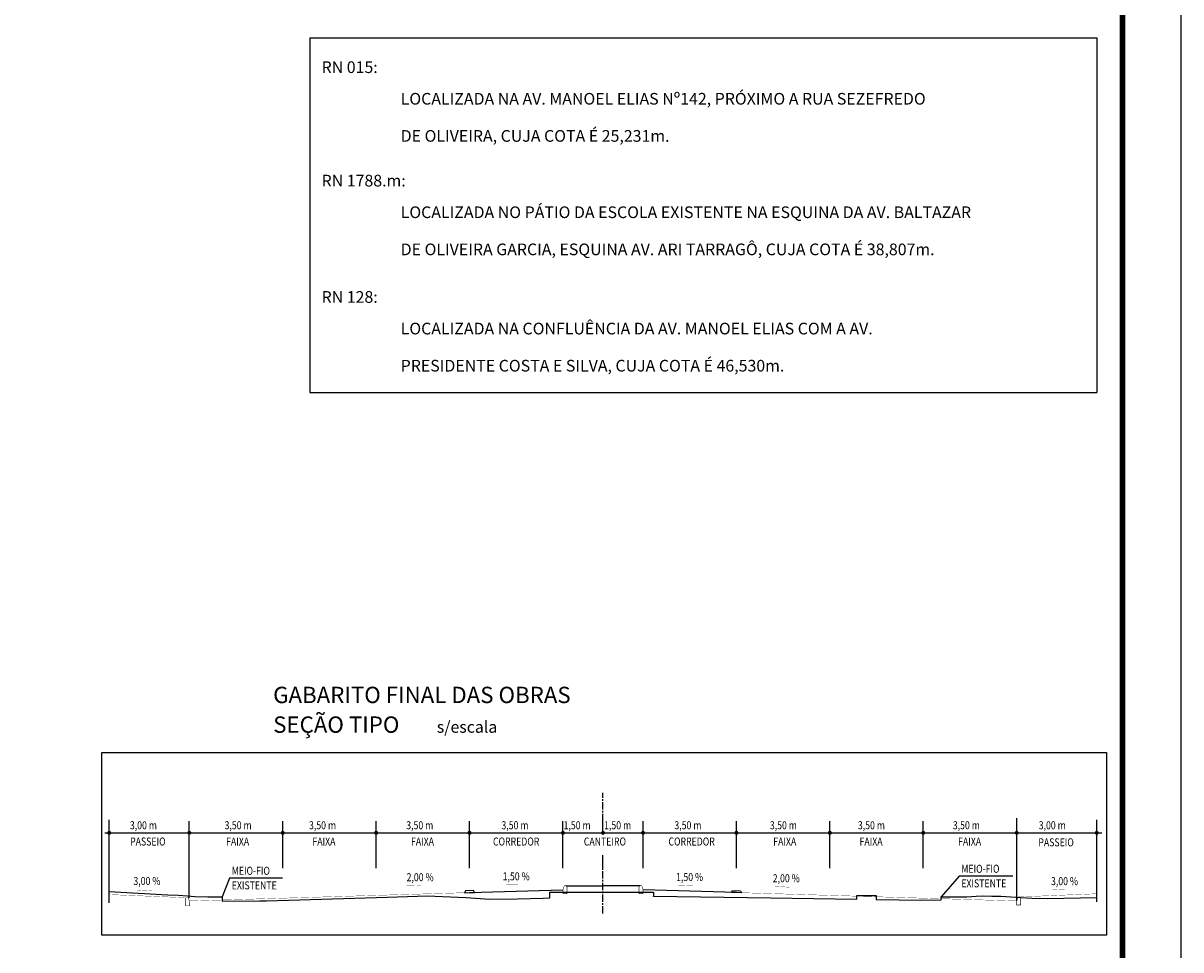
# Model space of a CAD drawing. Extents: x 792 to 2999, y -436 to 158.
# Drawn here: x 1618 to 1817, y -136 to 23 of the extents above; entities that cross this region are included whole.
import ezdxf

# ---------------------------------------------------------------- set-up
doc = ezdxf.new("R2010")
doc.units = 0
doc.header["$MEASUREMENT"] = 0
doc.linetypes.add('CENTER', pattern=[2, 1.25, -0.25, 0.25, -0.25])
doc.layers.get('0').update_dxf_attribs({"linetype": 'CONTINUOUS'})
for name, color, linetype in [('A-PRANC', 7, 'CONTINUOUS'), ('BALTAZAR_PIS_NOV99', 7, 'CONTINUOUS'), ('EXISTENTE', 3, 'CONTINUOUS'), ('LINHA-GRADE', 3, 'CONTINUOUS'), ('TEXTO-CIANO', 4, 'CONTINUOUS'), ('TEXTO-GRADE', 2, 'CONTINUOUS')]:
    doc.layers.add(name, color=color, linetype=linetype)
doc.styles.add('ROMANS', font='romans')

# ---------------------------------------------------------------- blocks, each defined once
blk = doc.blocks.new('A$C380D19B4')
at = {"layer": 'A-PRANC'}
blk.add_lwpolyline([(0, 0), (0, 594), (1025, 594), (1025, 0)], close=True, dxfattribs=at)
at = {"layer": 'A-PRANC', "const_width": 1}
blk.add_lwpolyline([(1015, 584), (25, 584), (25, 10), (1015, 10)], close=True, dxfattribs=at)
blk = doc.blocks.new('A$C6DCE379A')
at = {"layer": 'BALTAZAR_PIS_NOV99', "ltscale": 4000}
blk.add_blockref('A$C380D19B4', (0, 0), dxfattribs=at)
blk = doc.blocks.new('A$C43B567B8')
at = {"layer": 'BALTAZAR_PIS_NOV99', "ltscale": 4000}
blk.add_blockref('A$C6DCE379A', (0, 0), dxfattribs=at)
blk = doc.blocks.new('A$C76D4348B')
at = {"layer": 'BALTAZAR_PIS_NOV99', "ltscale": 4000}
blk.add_blockref('A$C43B567B8', (0, 0), dxfattribs=at)
blk = doc.blocks.new('A$C5161041C')
at = {"layer": 'BALTAZAR_PIS_NOV99', "ltscale": 4000}
blk.add_blockref('A$C76D4348B', (0, 0), dxfattribs=at)

msp = doc.modelspace()

# ---------------------------------------------------------------- linework, layer by layer
for p, q in [((1694.986, -126.539), (1711, -126.059)), ((1740.74, -126.539), (1724.726, -126.059))]:
    msp.add_line(p, q)
at = {"linetype": 'CENTER'}
for points in [[(1717.863, -116.3), (1717.863, -109.442)], [(1717.863, -130.115), (1717.863, -120.984)]]:
    msp.add_lwpolyline(points, dxfattribs=at)
for points in [[(1633.218, -128.278), (1633.218, -114.056)], [(1646.944, -127.5), (1646.944, -114.288)], [(1662.958, -122.335), (1662.958, -114.288)], [(1678.972, -122.335), (1678.972, -114.288)], [(1694.986, -122.335), (1694.986, -114.288)], [(1711, -122.335), (1711, -114.288)], [(1717.863, -115.209), (1717.863, -114.288)], [(1724.726, -122.335), (1724.726, -114.288)], [(1740.74, -122.335), (1740.74, -114.288)], [(1756.754, -122.335), (1756.754, -114.288)], [(1772.768, -122.335), (1772.768, -114.288)], [(1788.782, -127.98), (1788.782, -113.808)], [(1802.508, -128.104), (1802.508, -114.056)], [(1632.461, -116.3), (1803.4, -116.3)], [(1717.863, -122.335), (1717.863, -120.117)], [(1662.911, -124.052), (1653.857, -124.059), (1652.588, -127.262)], [(1788.151, -123.711), (1778.927, -123.711), (1775.819, -127.262)], [(1711.572, -125.372), (1717.863, -125.372)], [(1724.154, -125.372), (1717.863, -125.372)]]:
    msp.add_lwpolyline(points)
for points, const_width in [([(1632.989, -116.3, 1), (1633.447, -116.3, 1)], 0.229), ([(1646.715, -116.3, 1), (1647.173, -116.3, 1)], 0.229), ([(1662.729, -116.3, 1), (1663.187, -116.3, 1)], 0.229), ([(1678.743, -116.3, 1), (1679.201, -116.3, 1)], 0.229), ([(1694.757, -116.3, 1), (1695.215, -116.3, 1)], 0.229), ([(1710.771, -116.3, 1), (1711.229, -116.3, 1)], 0.229), ([(1717.634, -116.3, 1), (1718.092, -116.3, 1)], 0.229), ([(1724.497, -116.3, 1), (1724.955, -116.3, 1)], 0.229), ([(1740.511, -116.3, 1), (1740.969, -116.3, 1)], 0.229), ([(1756.525, -116.3, 1), (1756.983, -116.3, 1)], 0.229), ([(1772.539, -116.3, 1), (1772.997, -116.3, 1)], 0.229), ([(1788.553, -116.3, 1), (1789.011, -116.3, 1)], 0.229), ([(1788.553, -116.3, 1), (1789.011, -116.3, 1)], 0.229), ([(1802.279, -116.3, 1), (1802.737, -116.3, 1)], 0.229), ([(1711.572, -125.372, -0.4142136), (1711.686, -125.487), (1711.686, -126.745), (1711, -126.745), (1711, -126.207, -0.0806116), (1711.047, -125.918), (1711.203, -125.451, -0.3228228), (1711.311, -125.372)], 0.0915), ([(1724.154, -125.372, 0.4142136), (1724.04, -125.487), (1724.04, -126.745), (1724.726, -126.745), (1724.726, -126.207, 0.0806116), (1724.679, -125.918), (1724.523, -125.451, 0.3228228), (1724.415, -125.372)], 0.0915), ([(1646.419, -127.435, 0.4142136), (1646.305, -127.549), (1646.305, -128.808), (1646.991, -128.808), (1646.991, -128.27, 0.0806116), (1646.944, -127.98), (1646.788, -127.513, 0.3228228), (1646.68, -127.435)], 0.0915), ([(1789.354, -127.294, -0.4142136), (1789.468, -127.409), (1789.468, -128.667), (1788.782, -128.667), (1788.782, -128.129, -0.0806116), (1788.829, -127.84), (1788.984, -127.372, -0.3228228), (1789.093, -127.294)], 0.0915)]:
    msp.add_lwpolyline(points, format="xyb", close=True, dxfattribs=dict(const_width=const_width))
for points in [[(1703.659, -125.182, 0.0458, 0.0458, 0), (1702.308, -125.213, 0.458, 0, 0), (1701.164, -125.239, 0, 0, 0)], [(1730.783, -125.261, 0.0458, 0.0458, 0), (1732.134, -125.302, 0.458, 0, 0), (1733.277, -125.336, 0, 0, 0)], [(1638.007, -126.119, 0.0458, 0.0458, 0), (1639.357, -126.187, 0.458, 0, 0), (1640.499, -126.246, 0, 0, 0)], [(1686.61, -125.335, 0.0458, 0.0458, 0), (1685.259, -125.371, 0.458, 0, 0), (1684.115, -125.402, 0, 0, 0)], [(1747.351, -125.475, 0.0458, 0.0458, 0), (1748.7, -125.556, 0.458, 0, 0), (1749.842, -125.625, 0, 0, 0)], [(1797.376, -125.976, 0.0458, 0.0458, 0), (1796.026, -126.034, 0.458, 0, 0), (1794.883, -126.083, 0, 0, 0)]]:
    msp.add_lwpolyline(points, format="xyseb")
at = {"const_width": 0.0458}
for points in [[(1633.218, -126.885), (1646.297, -127.414)], [(1694.986, -126.539), (1646.944, -127.98)], [(1740.74, -126.539), (1788.782, -127.98)], [(1802.508, -126.745), (1789.476, -127.273)]]:
    msp.add_lwpolyline(points, dxfattribs=at)
for points in [[(1694.29, -126.217), (1694.128, -126.565), (1695.843, -126.513), (1695.662, -126.176)], [(1741.436, -126.217), (1741.597, -126.565), (1739.882, -126.513), (1740.064, -126.176)]]:
    msp.add_lwpolyline(points, close=True)
at = {"layer": 'A-PRANC'}
msp.add_lwpolyline([(791.927, -435.861), (791.927, 158.139), (1816.927, 158.139), (1816.927, -435.861)], close=True, dxfattribs=at)
at = {"layer": 'EXISTENTE'}
for points in [[(1633.218, -126.361), (1643.254, -126.908), (1645.101, -127.006), (1646.608, -127.103), (1647.872, -127.2), (1650.108, -127.297), (1652.588, -127.297), (1652.588, -128.026), (1659.004, -127.977), (1660.189, -127.982)], [(1660.189, -127.982), (1680.949, -127.302), (1687.788, -127.111), (1690.364, -127.208), (1694.399, -127.402), (1698.385, -127.645), (1703.198, -127.597), (1707.622, -127.499), (1708.758, -127.463), (1708.726, -126.479), (1717.863, -126.479)], [(1717.863, -126.479), (1726.494, -126.479), (1726.503, -127.208), (1726.503, -127.159), (1746.611, -127.455), (1761.382, -127.669), (1761.382, -127.03), (1764.72, -127.03), (1764.72, -127.717), (1772.534, -127.83)], [(1772.534, -127.83), (1775.819, -127.795), (1775.819, -127.297), (1780.259, -127.26), (1781.815, -127.163), (1783.078, -127.115), (1784.537, -127.163), (1786.092, -127.163), (1788.62, -127.309), (1791.391, -127.503), (1794.065, -127.552), (1802.508, -127.402)]]:
    msp.add_lwpolyline(points, dxfattribs=at)
at = {"layer": 'LINHA-GRADE'}
for p, q in [((1667.616, 20.026), (1802.511, 20.026)), ((1667.616, 20.026), (1667.616, -40.795)), ((1802.511, 20.026), (1802.511, -40.795)), ((1667.616, -40.795), (1802.511, -40.795))]:
    msp.add_line(p, q, dxfattribs=at)
msp.add_lwpolyline([(1631.927, -102.542), (1804.208, -102.542), (1804.208, -133.861), (1631.927, -133.861)], close=True, dxfattribs=at)

# ---------------------------------------------------------------- block references
at = {"layer": 'BALTAZAR_PIS_NOV99', "ltscale": 4000}
msp.add_blockref('A$C5161041C', (791.927, -435.861), dxfattribs=at)

# ---------------------------------------------------------------- texts
at = {"style": 'ROMANS'}
msp.add_text('s/escala', height=2, dxfattribs=at).set_placement((1689.372, -99.141))
at = {"style": 'ROMANS', "width": 0.8}
for s, p in [('3,00 m', (1636.76, -115.684)), ('3,50 m', (1652.989, -115.684)), ('3,50 m', (1667.47, -115.684)), ('3,50 m', (1684.138, -115.684)), ('3,50 m', (1700.455, -115.684)), ('1,50 m', (1711.11, -115.684)), ('1,50 m', (1718.056, -115.684)), ('3,50 m', (1730.104, -115.684)), ('3,50 m', (1746.473, -115.684)), ('3,50 m', (1761.563, -115.684)), ('3,50 m', (1777.836, -115.684)), ('3,00 m', (1792.565, -115.684)), ('PASSEIO', (1636.8, -118.473)), ('CORREDOR', (1699.007, -118.473)), ('CANTEIRO', (1714.577, -118.473)), ('CORREDOR', (1729.086, -118.473)), ('FAIXA', (1653.258, -118.473)), ('FAIXA', (1668.055, -118.473)), ('FAIXA', (1684.95, -118.473)), ('FAIXA', (1747.054, -118.473)), ('FAIXA', (1761.851, -118.473)), ('FAIXA', (1778.746, -118.473)), ('PASSEIO', (1792.501, -118.614)), ('MEIO-FIO', (1654.219, -123.492)), ('1,50 %', (1700.669, -124.441)), ('MEIO-FIO', (1779.29, -123.145)), ('3,00 %', (1637.363, -125.241)), ('EXISTENTE', (1654.219, -125.99)), ('2,00 %', (1684.194, -124.592)), ('1,50 %', (1730.398, -124.556)), ('2,00 %', (1746.966, -124.769)), ('EXISTENTE', (1779.29, -125.642)), ('3,00 %', (1794.668, -125.265))]:
    msp.add_text(s, height=1.3726, dxfattribs=at).set_placement(p)
at = {"layer": 'TEXTO-CIANO', "style": 'ROMANS'}
for s, p in [('GABARITO FINAL DAS OBRAS', (1661.316, -94.052)), ('SEÇÃO TIPO', (1661.324, -99.141))]:
    msp.add_text(s, height=2.8, dxfattribs=at).set_placement(p)
at = {"layer": 'TEXTO-GRADE', "style": 'ROMANS'}
for s, p in [('RN 015:', (1669.624, 13.977)), ('LOCALIZADA NA AV. MANOEL ELIAS Nº142, PRÓXIMO A RUA SEZEFREDO', (1683.184, 8.56)), ('DE OLIVEIRA, CUJA COTA É 25,231m.', (1683.184, 2.192)), ('RN 1788.m:', (1669.624, -5.476)), ('LOCALIZADA NO PÁTIO DA ESCOLA EXISTENTE NA ESQUINA DA AV. BALTAZAR', (1683.184, -10.893)), ('DE OLIVEIRA GARCIA, ESQUINA AV. ARI TARRAGÔ, CUJA COTA É 38,807m.', (1683.184, -17.261)), ('RN 128:', (1669.624, -25.421)), ('LOCALIZADA NA CONFLUÊNCIA DA AV. MANOEL ELIAS COM A AV.', (1683.184, -30.839)), ('PRESIDENTE COSTA E SILVA, CUJA COTA É 46,530m.', (1683.184, -37.206))]:
    msp.add_text(s, height=2, dxfattribs=at).set_placement(p)

doc.saveas('drawing.dxf')
